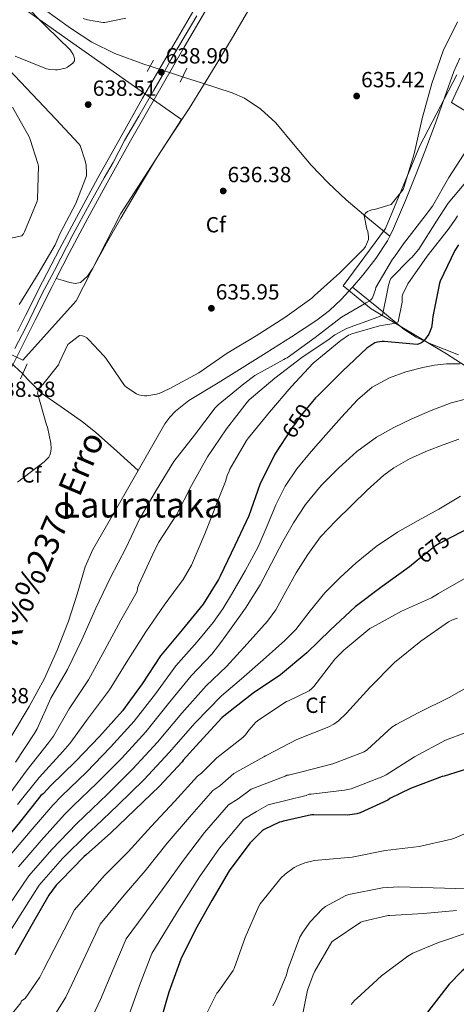
# Model space of a CAD drawing. Extents: x 620752 to 627635, y 752836 to 757586.
# Drawn here: x 625778 to 625977, y 753372 to 753821 of the extents above; entities that cross this region are included whole.
import ezdxf
from ezdxf.enums import TextEntityAlignment as Align

# ---------------------------------------------------------------- set-up
doc = ezdxf.new("R2010")
doc.units = 0
doc.header["$MEASUREMENT"] = 0
for name, pattern in [('DGN Style 2', [79.06268, 47.437608, -31.625072]), ('DGN Style 3', [110.687752, 79.06268, -31.625072]), ('DGN Style 4', [126.57935068000002, 63.25014400000001, -31.625072, 0.07906268, -31.625072]), ('DGN Style 5', [55.343875999999995, 23.718804, -31.625072])]:
    doc.linetypes.add(name, pattern=pattern)
for name, color, linetype in [('Nivel 1', 7, 'Continuous'), ('Nivel 11', 7, 'Continuous'), ('Nivel 21', 7, 'Continuous'), ('Nivel 22', 7, 'Continuous'), ('Nivel 23', 7, 'Continuous'), ('Nivel 35', 7, 'Continuous'), ('Nivel 37', 7, 'Continuous'), ('Nivel 4', 7, 'Continuous'), ('Nivel 41', 7, 'Continuous'), ('Nivel 43', 7, 'Continuous'), ('Nivel 45', 7, 'Continuous'), ('Nivel 5', 7, 'Continuous'), ('Nivel 54', 7, 'Continuous'), ('Nivel 57', 7, 'Continuous'), ('Nivel 7', 7, 'Continuous')]:
    doc.layers.add(name, color=color, linetype=linetype)
doc.styles.add('Style-arial', font='arial.shx', dxfattribs={"bigfont": 'arialbig.shx'})
doc.styles.add('Style-ariali', font='ariali.shx', dxfattribs={"bigfont": 'arialibig.shx'})
doc.styles.add('Style-times', font='times.shx', dxfattribs={"bigfont": 'timesbig.shx'})
doc.styles.add('Style-timesi', font='timesi.shx', dxfattribs={"bigfont": 'timesibig.shx'})

# ---------------------------------------------------------------- blocks, each defined once
blk = doc.blocks.new('5PATER_1')
at = {"layer": 'Nivel 7', "linetype": 'Continuous', "lineweight": 0}
h = blk.add_hatch(color=53, dxfattribs=at)
edge = h.paths.add_edge_path()
edge.add_ellipse((0, 0), major_axis=(-0.7621773360115083, -1.361121892867508), ratio=0.9994508231090425, start_angle=0, end_angle=360)
blk = doc.blocks.new('5PATER_2')
at = {"layer": 'Nivel 7', "linetype": 'Continuous', "lineweight": 0}
h = blk.add_hatch(color=53, dxfattribs=at)
edge = h.paths.add_edge_path()
edge.add_ellipse((0, 0), major_axis=(-1.064249223155416, -1.140907972419959), ratio=0.9994220858586347, start_angle=0, end_angle=360)

msp = doc.modelspace()

# ---------------------------------------------------------------- linework, layer by layer
at = {"layer": 'Nivel 1', "color": 7, "linetype": 'Continuous', "lineweight": 0}
msp.add_polyline3d([(625983.2280000001, 753800.8090000001, 635.607), (625975.1300000001, 753783.4199999999, 635.95), (625982.2409999999, 753779.27, 635.8100000000001)], dxfattribs=at)
at = {"layer": 'Nivel 11', "color": 142, "linetype": 'DGN Style 3', "lineweight": 13}
for points in [[(625789.203, 753825.882, 640.4250000000001), (625801.041, 753817.4269999999, 639.993), (625810.8770000001, 753810.977, 638.763), (625821.3929999999, 753805.7790000001, 637.625), (625834.558, 753801.0020000001, 637.047), (625837.4299999999, 753800.041, 636.923)], [(625852.317, 753795.1540000001, 636.242), (625861.4269999999, 753792.297, 635.774), (625875.0249999999, 753787.923, 635.129), (625880.5390000001, 753785.463, 634.946), (625888.0989999999, 753780.3840000001, 634.799), (625894.865, 753774.163, 634.745), (625902.9550000001, 753764.4269999999, 634.705), (625910.993, 753754.771, 634.681), (625918.8330000001, 753746.6950000001, 634.649), (625927.057, 753739.027, 634.681), (625937.003, 753730.683, 634.812), (625946.9480000001, 753722.338, 634.944)], [(625978.321, 753668.243, 652.4730000000001), (625965.315, 753673.439, 650.938), (625959.0800000001, 753676.2849999999, 649.774), (625953.6170000001, 753679.827, 647.673), (625941.7749999999, 753689.496, 637.785), (625929.933, 753699.165, 634.5120000000001)], [(625779.264, 753659.5530000001, 634.869), (625781.317, 753657.254, 634.774), (625787.8570000001, 753650.7069999999, 634.617), (625800.308, 753641.9990000001, 635.369), (625806.5519999999, 753637.6499999999, 635.715), (625812.433, 753632.915, 635.321), (625822.2110000001, 753624.146, 633.676), (625831.9890000001, 753615.378, 632.03)]]:
    msp.add_polyline3d(points, dxfattribs=at)
at = {"layer": 'Nivel 11', "color": 142, "linetype": 'Continuous', "lineweight": 13}
for points in [[(625979.0619999999, 753803.7390000001, 636.116), (625976.209, 753797.6510000001, 636.089), (625972.098, 753786.1059999999, 636.004), (625968.081, 753774.547, 635.897), (625963.7479999999, 753763.085, 635.782), (625959.3770000001, 753751.635, 635.641), (625954.227, 753738.7139999999, 635.338), (625948.753, 753725.9070000001, 635.001), (625946.9480000001, 753722.338, 634.944)], [(625946.9480000001, 753722.338, 634.944), (625945.8700000001, 753720.206, 634.91), (625940.6359999999, 753712.176, 634.817), (625934.673, 753704.531, 634.681), (625929.933, 753699.165, 634.5120000000001)], [(625929.933, 753699.165, 634.5120000000001), (625924.8430000001, 753693.4029999999, 634.33), (625919.4720000001, 753688.4010000001, 634.126), (625913.6170000001, 753683.987, 633.913), (625902.071, 753676.4650000001, 633.393), (625890.449, 753669.075, 632.953), (625879.54, 753662.2579999999, 632.84), (625868.625, 753655.443, 632.761), (625855.1410000001, 753647.301, 632.572), (625849.0419999999, 753642.531, 632.476), (625846.439, 753639.7520000001, 632.427), (625844.2409999999, 753636.6270000001, 632.3770000000001), (625836.217, 753622.7949999999, 632.145), (625831.9890000001, 753615.378, 632.03)], [(625831.9890000001, 753615.378, 632.03), (625828.3049999999, 753608.915, 631.929), (625819.7930000001, 753594.088, 631.84), (625811.345, 753579.219, 631.801), (625807.8130000001, 753571.3770000001, 631.758), (625804.0760000001, 753558.929, 631.6800000000001), (625800.209, 753546.5150000001, 631.545), (625795.013, 753533.274, 631.243), (625789.2010000001, 753520.2749999999, 630.905), (625782.216, 753507.507, 630.64), (625774.673, 753495.0590000001, 630.393), (625766.4750000001, 753481.882, 630.163), (625757.521, 753469.203, 630.009), (625746.2990000001, 753456.253, 630.068), (625734.3530000001, 753443.987, 630.1370000000001), (625722.719, 753432.3030000001, 630.044), (625710.673, 753421.075, 629.945), (625699.463, 753411.6669999999, 629.851), (625688.209, 753402.3230000001, 629.753), (625675.7, 753391.4720000001, 629.506), (625663.185, 753380.6270000001, 629.3050000000001), (625656.3090000001, 753375.6089999999, 629.308), (625645.3430000001, 753368.929, 629.343)]]:
    msp.add_polyline3d(points, dxfattribs=at)
at = {"layer": 'Nivel 21', "color": 1, "linetype": 'DGN Style 2', "lineweight": 0, "elevation": 638.713, "flags": 128}
msp.add_lwpolyline([(625836.1130000001, 753797.587), (625838.929, 753802.835)], dxfattribs=at)
at = {"layer": 'Nivel 21', "color": 1, "linetype": 'DGN Style 2', "lineweight": 0, "extrusion": (-0.007718768461716927, -0.01661213212412991, 0.9998322147639198), "elevation": -16714.87607733407, "flags": 128}
msp.add_lwpolyline([(249940.9069227485, 947176.791700891), (249940.9069227485, 947183.7794341429)], dxfattribs=at)
at = {"layer": 'Nivel 21', "color": 1, "linetype": 'DGN Style 2', "lineweight": 0, "extrusion": (0.006860823366048065, 0.01526183156937222, 0.9998599929989639), "elevation": 16432.31028891064, "flags": 128}
msp.add_lwpolyline([(625759.0915524568, 753494.1422061091), (625762.2283569193, 753501.1190186883)], dxfattribs=at)
at = {"layer": 'Nivel 21', "color": 7, "linetype": 'Continuous', "lineweight": 13}
for points in [[(625794.534, 753703.068, 639.149), (625800.49, 753714.5900000001, 639.2090000000001), (625809.0449999999, 753730.686, 639.222), (625817.787, 753746.693, 639.2090000000001), (625827.898, 753764.8800000001, 639.168), (625838.1640000001, 753782.977, 639.145), (625853.013, 753808.676, 639.587), (625867.9650000001, 753834.3289999999, 640.169), (625878.97, 753853.05, 640.392), (625890.02, 753871.726, 640.553), (625900.8640000001, 753889.598, 640.647), (625911.794, 753907.5249999999, 640.681), (625921.8130000001, 753924.9920000001, 640.6560000000001), (625931.466, 753942.6259999999, 640.617), (625936.459, 753951.919, 640.591), (625940.8130000001, 753961.7320000001, 640.553), (625944.45, 753972.52, 640.431), (625947.7720000001, 753983.185, 640.297), (625951.4539999999, 753995.2949999999, 640.242), (625955.1089999999, 754007.301, 640.2330000000001), (625957.834, 754015.1329999999, 640.263), (625961.334, 754022.44, 640.297), (625965.686, 754029.196, 640.263), (625969.1939999999, 754033.976, 640.241)], [(625863.808, 753836.7620000001, 640.169), (625848.8470000001, 753811.094, 639.587), (625833.9839999999, 753785.3700000001, 639.145), (625823.6980000001, 753767.2390000001, 639.168), (625813.568, 753749.0179999999, 639.2090000000001), (625804.804, 753732.9709999999, 639.222), (625796.2239999999, 753716.8260000001, 639.2090000000001), (625788.3300000001, 753701.557, 639.13), (625780.544, 753686.2339999999, 639.017), (625776.828, 753678.8119999999, 638.956)], [(625572.9950000001, 753355.443, 634.025), (625588.8659999999, 753378.96, 634.153), (625604.692, 753402.4439999999, 634.2810000000001), (625619.709, 753424.4880000001, 634.505), (625634.7579999999, 753446.52, 634.729), (625650.271, 753469.108, 634.953), (625665.8019999999, 753491.71, 635.177), (625682.595, 753516.47, 635.398), (625699.3929999999, 753541.1680000001, 635.625), (625713.4299999999, 753561.352, 636.146), (625727.537, 753581.5290000001, 636.969), (625737.3049999999, 753595.605, 637.654), (625747.0730000001, 753609.8049999999, 638.313), (625752.8630000001, 753619.1300000001, 638.571), (625757.976, 753628.8530000001, 638.697), (625763.71, 753641.0150000001, 638.724), (625769.392, 753653.031, 638.761), (625777.078, 753668.551, 638.89), (625784.845, 753684.065, 639.017), (625792.6170000001, 753699.3600000001, 639.13), (625794.534, 753703.068, 639.149)]]:
    msp.add_polyline3d(points, dxfattribs=at)
at = {"layer": 'Nivel 21', "color": 7, "linetype": 'DGN Style 3', "lineweight": 0}
msp.add_polyline3d([(625794.534, 753703.068, 639.149), (625797.6599999999, 753702.1359999999, 638.003), (625800.7849999999, 753701.203, 636.857), (625803.237, 753700.7409999999, 636.587), (625805.649, 753701.267, 636.729), (625808.831, 753704.149, 636.763), (625811.217, 753707.7309999999, 636.793), (625817.592, 753719.182, 636.878), (625824.017, 753730.5789999999, 636.921), (625832.0830000001, 753744.3940000001, 636.816), (625840.337, 753758.0989999999, 636.665), (625847.777, 753769.4380000001, 636.557), (625855.2490000001, 753780.7550000001, 636.537), (625861.9029999999, 753791.3400000001, 636.6560000000001), (625868.433, 753802.003, 636.793), (625875.5630000001, 753813.9880000001, 636.898), (625882.6410000001, 753826.003, 637.049)], dxfattribs=at)
at = {"layer": 'Nivel 22', "color": 142, "linetype": 'DGN Style 5', "lineweight": 0, "extrusion": (0.04125562795992764, -0.01354310833883028, 0.9990568339079389), "elevation": 16246.8428302227, "flags": 128}
msp.add_lwpolyline([(911394.3708363965, -359143.0594864585), (911394.3708363962, -359158.7428948572)], dxfattribs=at)
at = {"layer": 'Nivel 22', "color": 142, "linetype": 'DGN Style 5', "lineweight": 0, "extrusion": (0.03664508749086841, -0.03373929319573542, 0.998758628326904), "elevation": -1862.123857575389, "flags": 128}
msp.add_lwpolyline([(978310.3348190666, 50095.6368846643), (978310.3348190666, 50082.266523525)], dxfattribs=at)
at = {"layer": 'Nivel 22', "color": 30, "linetype": 'DGN Style 5', "lineweight": 30, "flags": 128}
for points, elevation in [([(625911.0360000001, 753646.162), (625905.51, 753639.5419999999), (625903.6699999999, 753636.6780000001), (625902.638, 753635.47), (625899.577, 753630.7150000001)], 650), ([(625975.5260000001, 753585.05), (625969.342, 753581.8300000001), (625967.9580000001, 753580.9820000001), (625959.5449999999, 753574.2749999999)], 675)]:
    msp.add_lwpolyline(points, dxfattribs=dict(at, elevation=elevation))
at = {"layer": 'Nivel 23', "color": 7, "linetype": 'DGN Style 4', "lineweight": 0}
for points in [[(625850.5989999999, 753809.244, 639.554), (625858.8430000001, 753823.0109999999, 639.8870000000001)], [(625775.6240000001, 753671.017, 638.795), (625780.625, 753680.6880000001, 638.981), (625788.0090000001, 753695.8500000001, 639.095), (625793.81, 753706.655, 639.162), (625802.3200000001, 753723.3459999999, 639.215), (625809.7209999999, 753737.0860000001, 639.218), (625816.4990000001, 753749.0449999999, 639.206), (625820.4990000001, 753756.115, 639.19), (625825.767, 753766.0530000001, 639.168), (625832.351, 753777.274, 639.154), (625839.2180000001, 753789.0800000001, 639.046), (625843.0190000001, 753795.6159999999, 639.045), (625847.142, 753803.335, 639.24), (625850.5989999999, 753809.244, 639.554)]]:
    msp.add_polyline3d(points, dxfattribs=at)
at = {"layer": 'Nivel 35', "color": 92, "linetype": 'DGN Style 3', "lineweight": 0}
for points in [[(625486.6089999999, 754092.179, 659.577), (625513.041, 754042.5789999999, 657.145), (625547.473, 753996.8829999999, 654.905), (625636.2409999999, 753929.3630000001, 649.721), (625691.8570000001, 753896.531, 647.929), (625731.0249999999, 753864.787, 645.497), (625768.8489999999, 753834.131, 643.833), (625802.193, 753810.5789999999, 640.697), (625851.729, 753775.763, 638.521), (625824.081, 753732.7550000001, 638.521), (625803.729, 753692.8189999999, 638.585), (625779.217, 753665.747, 638.073), (625748.497, 753680.723, 638.713), (625702.4809999999, 753702.9310000001, 641.913), (625654.6089999999, 753728.979, 646.201), (625608.209, 753758.0349999999, 650.4250000000001), (625553.8090000001, 753783.635, 654.457), (625492.817, 753812.6270000001, 659.833), (625434.193, 753841.1710000001, 665.913), (625379.473, 753870.163, 670.649)], [(626021.1370000001, 753637.523, 670.521), (625972.9450000001, 753668.6270000001, 654.713), (625938.449, 753689.2350000001, 642.4250000000001), (625925.649, 753699.7309999999, 637.689), (625945.041, 753725.8430000001, 637.113), (625960.7209999999, 753763.7309999999, 636.665), (625977.6170000001, 753796.051, 635.897)]]:
    msp.add_polyline3d(points, dxfattribs=at)
at = {"layer": 'Nivel 4', "color": 30, "linetype": 'Continuous', "lineweight": 30, "flags": 128}
for points, elevation in [([(625978.4380000001, 753718.47), (625976.7579999999, 753715.854), (625970.03, 753701.862), (625969.6939999999, 753700.8700000001), (625966.646, 753685.638), (625966.4299999999, 753682.8060000001), (625965.99, 753680.6780000001), (625965.2139999999, 753678.4140000001), (625964.8300000001, 753677.6300000001), (625962.814, 753674.9340000001), (625962.0619999999, 753674.166), (625961.2220000001, 753673.55), (625960.4539999999, 753673.206), (625959.55, 753672.966), (625944.398, 753674.2139999999), (625943.4539999999, 753674.2139999999), (625941.318, 753673.9340000001), (625940.1740000001, 753673.622), (625936.5660000001, 753671.19), (625925.31, 753660.7579999999), (625914.462, 753649.8060000001), (625912.99, 753648.5020000001), (625911.0360000001, 753646.162)], 650), ([(625899.577, 753630.7150000001), (625894.47, 753622.7820000001), (625887.598, 753608.9180000001), (625882.622, 753594.71), (625876.158, 753581.0619999999), (625869.398, 753567.03), (625868.7579999999, 753565.6300000001), (625861.686, 753554.334), (625852.1100000001, 753542.6300000001), (625842.1740000001, 753530.6300000001)], 650), ([(625982.862, 753588.8700000001), (625975.5260000001, 753585.05)], 675), ([(625959.5449999999, 753574.2749999999), (625955.926, 753571.3900000001), (625943.47, 753562.4380000001), (625931.206, 753553.1340000001), (625919.942, 753542.622), (625909.006, 753531.9979999999), (625896.9979999999, 753522.0220000001), (625884.55, 753513.6300000001), (625872.71, 753504.3900000001), (625870.2139999999, 753502.31), (625860.038, 753491.23), (625852.534, 753483.006), (625852.0460000001, 753482.31), (625841.7660000001, 753471.23), (625830.5179999999, 753460.3900000001), (625819.5419999999, 753449.8219999999), (625808.3019999999, 753439.726), (625807.3659999999, 753439.0460000001), (625796.558, 753427.9180000001), (625794.534, 753425.878), (625791.1259999999, 753421.3900000001), (625783.6140000001, 753408.102), (625775.646, 753394.1340000001)], 675), ([(625842.1740000001, 753530.6300000001), (625833.8459999999, 753517.862), (625824.7820000001, 753505.574), (625814.2779999999, 753493.79), (625803.51, 753482.5179999999), (625792.006, 753471.47), (625788.5900000001, 753467.71), (625787.5819999999, 753466.8459999999), (625777.7579999999, 753454.51), (625767.9180000001, 753442.7180000001), (625757.942, 753431.5020000001), (625746.8700000001, 753419.9340000001), (625735.038, 753408.838), (625723.75, 753398.494), (625712.0860000001, 753388.078), (625700.79, 753377.094), (625690.2860000001, 753366.23)], 650), ([(625982.118, 753478.9820000001), (625971.774, 753475.71), (625970.878, 753475.55), (625956.4380000001, 753470.1340000001), (625947.0220000001, 753465.462), (625946.0700000001, 753464.8300000001), (625933.382, 753458.9099999999), (625931.95, 753458.4539999999), (625927.6699999999, 753457.9580000001), (625912.2380000001, 753458.1340000001), (625911.27, 753458.118), (625898.47, 753455.206), (625897.494, 753454.8459999999), (625896.6300000001, 753454.702), (625889.5419999999, 753451.382), (625888.6300000001, 753450.798), (625883.078, 753445.1259999999), (625873.558, 753432.558), (625865.6140000001, 753418.9099999999), (625858.19, 753405.702), (625851.5179999999, 753392.094), (625846.0619999999, 753377.1100000001), (625841.686, 753362.2380000001)], 700), ([(626123.737, 753424.075), (626108.0590000001, 753420.8829999999), (626090.7790000001, 753417.8430000001), (626037.243, 753409.203), (626029.3999999999, 753407.608), (626021.558, 753406.014), (626013.55, 753404.5020000001), (626007.422, 753402.8300000001), (625992.966, 753396.8940000001), (625991.942, 753396.3260000001), (625979.902, 753386.5900000001), (625974.0860000001, 753380.686), (625973.014, 753379.2860000001)], 725), ([(625973.014, 753379.2860000001), (625963.206, 753366.55)], 725)]:
    msp.add_lwpolyline(points, dxfattribs=dict(at, elevation=elevation))
at = {"layer": 'Nivel 5', "color": 30, "linetype": 'Continuous', "lineweight": 0, "flags": 128}
for points, elevation in [([(625775.702, 753804.662), (625790.166, 753798.8219999999), (625791.6939999999, 753798.51), (625794.23, 753798.318), (625795.1100000001, 753798.3659999999), (625798.854, 753799.1259999999), (625799.6540000001, 753799.55), (625802.206, 753801.358), (625802.854, 753802.5260000001), (625802.9340000001, 753803.4299999999), (625802.638, 753804.6059999999), (625802.2860000001, 753805.4299999999), (625801.5819999999, 753806.598), (625800.8700000001, 753807.494), (625790.006, 753818.2380000001), (625779.2779999999, 753829.03)], 640), ([(625776.862, 753609.9820000001), (625789.094, 753619.3019999999), (625791.1740000001, 753621.4380000001), (625791.6300000001, 753622.31), (625791.9580000001, 753623.2860000001), (625792.118, 753624.158), (625792.19, 753625.382), (625792.0220000001, 753627.8459999999), (625790.574, 753635.206), (625790.1259999999, 753636.246), (625785.9820000001, 753650.71), (625786.2220000001, 753651.9099999999), (625786.6300000001, 753652.8060000001), (625787.3899999999, 753653.774), (625788.358, 753654.702), (625795.6300000001, 753663.622), (625796.054, 753664.9180000001), (625799.862, 753672.8459999999), (625800.558, 753673.558), (625805.1259999999, 753677.094), (625806.558, 753676.926), (625807.4299999999, 753676.5819999999), (625808.486, 753675.9340000001), (625809.5179999999, 753675.078), (625816.318, 753667.8060000001), (625817.1499999999, 753666.662), (625825.702, 753654.1499999999), (625826.7420000001, 753653.2779999999), (625831.19, 753650.4140000001), (625832.3260000001, 753649.9180000001), (625833.598, 753649.558), (625834.854, 753649.4140000001), (625835.99, 753649.4539999999), (625840.4299999999, 753650.1980000001), (625841.6140000001, 753650.5660000001), (625846.1259999999, 753652.622), (625859.7180000001, 753659.9979999999), (625872.71, 753668.99), (625885.862, 753676.9180000001), (625898.95, 753685.23), (625911.31, 753694.1259999999), (625912.5900000001, 753695.342), (625924.19, 753705.6300000001), (625935.158, 753716.6699999999), (625935.8300000001, 753717.7180000001), (625937.19, 753720.854), (625937.206, 753722.2139999999), (625936.902, 753724.55), (625936.5419999999, 753725.598), (625935.3019999999, 753731.814), (625935.8859999999, 753732.838), (625936.7420000001, 753733.6059999999), (625937.5660000001, 753734.0220000001), (625938.8060000001, 753734.398), (625939.942, 753734.558), (625947.6939999999, 753736.838), (625948.1740000001, 753737.6059999999), (625953.162, 753743.7), (625953.46, 753744.6710000001), (625958.132, 753759.967), (625961.844, 753776.095), (625966.1640000001, 753792.159), (625971.3800000001, 753807.1030000001), (625977.94, 753820.3829999999)], 635), ([(625806.854, 753821.862), (625808.854, 753821.23), (625815.774, 753819.95), (625816.798, 753820.03), (625826.382, 753821.99)], 640), ([(625777.5900000001, 753691.23), (625778.182, 753692.054), (625786.31, 753705.2220000001), (625794.03, 753718.486), (625796.27, 753723.75), (625803.5260000001, 753737.294), (625808.342, 753750.006), (625808.406, 753751.014), (625808.1740000001, 753754.8859999999), (625807.8219999999, 753756.79), (625805.5020000001, 753763.8300000001), (625804.7339999999, 753764.8060000001), (625794.342, 753775.862), (625783.51, 753787.31), (625772.926, 753798.5020000001)], 640), ([(625768.1499999999, 753720.3019999999), (625778.8300000001, 753722.494), (625779.5660000001, 753723.4299999999), (625780.1100000001, 753724.398), (625785.838, 753738.446), (625785.926, 753739.294), (625786.422, 753754.406), (625786.19, 753755.6540000001), (625782.702, 753766.638), (625782.118, 753767.854), (625774.622, 753781.2620000001)], 645), ([(625982.388, 753762.2069999999), (625973.94, 753749.183), (625966.4839999999, 753736.095), (625963.156, 753731.679), (625953.236, 753718.9110000001), (625949.1340000001, 753713.0220000001), (625948.27, 753711.8940000001), (625940.6780000001, 753698.966), (625940.5020000001, 753698.102), (625939.158, 753694.19), (625938.638, 753693.5819999999), (625937.6140000001, 753692.75), (625936.23, 753691.9099999999), (625935.3659999999, 753691.534), (625924.9820000001, 753685.334), (625912.9099999999, 753676.0619999999), (625900.1259999999, 753666.902), (625899.342, 753666.486), (625898.574, 753666.0619999999), (625885.3659999999, 753658.75), (625880.2779999999, 753655.006), (625868.51, 753645.3740000001), (625867.182, 753643.966), (625857.6780000001, 753631.462), (625848.358, 753619.494), (625840.3019999999, 753606.534), (625832.7420000001, 753593.4380000001), (625826.294, 753579.8300000001), (625819.358, 753566.4380000001), (625812.6939999999, 753552.47), (625806.254, 753538.0860000001), (625799.638, 753524.4539999999), (625792.1340000001, 753511.334), (625785.862, 753497.334), (625784.446, 753495.006), (625775.966, 753482.118)], 635), ([(625983.3899999999, 753748.9820000001), (625973.6939999999, 753737.5020000001), (625968.318, 753729.2779999999), (625960.1980000001, 753716.486), (625957.0220000001, 753712.726), (625956.27, 753712.1259999999), (625947.51, 753703.038), (625947.014, 753702.006), (625946.2380000001, 753699.4780000001), (625946.1499999999, 753698.294), (625943.662, 753686.3900000001), (625942.5900000001, 753685.838), (625941.494, 753685.4380000001), (625927.1980000001, 753680.1740000001), (625921.862, 753677.406), (625921.27, 753676.8060000001), (625919.3500000001, 753675.3740000001), (625906.798, 753667.03), (625894.422, 753657.5819999999), (625882.7579999999, 753647.6300000001), (625881.7420000001, 753646.5179999999), (625872.3500000001, 753634.4380000001), (625863.638, 753621.662), (625856.382, 753608.47), (625849.494, 753595.0700000001), (625841.3019999999, 753582.486), (625838.6939999999, 753577.102), (625832.2620000001, 753563.294), (625831.702, 753561.5660000001)], 640), ([(625977.8700000001, 753731.726), (625977.0220000001, 753730.158), (625973.7180000001, 753725.5179999999)], 645), ([(625973.7180000001, 753725.5179999999), (625964.142, 753713.254), (625955.246, 753700.6699999999), (625952.878, 753695.9340000001), (625952.7180000001, 753695.054), (625952.5819999999, 753692.2779999999), (625950.838, 753683.246), (625949.7420000001, 753682.7339999999), (625948.8459999999, 753682.4780000001), (625942.342, 753681.462), (625929.6140000001, 753677.8060000001), (625928.182, 753677.118), (625924.598, 753674.798), (625923.8700000001, 753674.1499999999), (625912.03, 753664.3659999999), (625901.8459999999, 753653.5419999999), (625891.942, 753641.95), (625882.3740000001, 753630.318), (625881.5660000001, 753628.9979999999), (625873.838, 753616.014), (625873.5260000001, 753615.0220000001), (625872.6059999999, 753613.038), (625872.398, 753611.99), (625871.8300000001, 753610.2779999999), (625868.5900000001, 753601.9739999999), (625865.3500000001, 753593.6699999999), (625862.4510000001, 753586.4850000001), (625859.462, 753579.334), (625856.412, 753572.189), (625852.55, 753565.51), (625848.182, 753559.6400000001), (625843.815, 753553.771), (625835.4240000001, 753541.6259999999), (625827.297, 753528.665), (625818.8189999999, 753515.145), (625808.817, 753501.7919999999), (625800.709, 753490.683), (625797.5149999999, 753487.057), (625786.6980000001, 753475.057), (625776.8770000001, 753462.7760000001)], 645), ([(625772.622, 753438.534), (625782.6880000001, 753450.396), (625792.979, 753462.548), (625797.1399999999, 753466.8049999999), (625808.3130000001, 753477.5160000001), (625819.3899999999, 753488.906), (625830.129, 753500.808), (625839.885, 753513.4070000001), (625849.1640000001, 753526.071), (625858.8829999999, 753537.0220000001), (625862.592, 753541.466), (625866.3019999999, 753545.9099999999), (625870.6910000001, 753552.108), (625874.622, 753558.646), (625880.97, 753569.483), (625886.9099999999, 753580.534), (625890.9340000001, 753590.1000000001), (625894.8459999999, 753599.7339999999), (625899.176, 753608.2479999999), (625904.446, 753616.182), (625911.023, 753624.0050000001), (625917.7579999999, 753631.6699999999), (625924.9099999999, 753639.696), (625932.2220000001, 753647.6059999999), (625938.983, 753653.3600000001), (625946.814, 753657.7180000001), (625954.3260000001, 753660.469), (625962.0460000001, 753662.3900000001), (625967.4340000001, 753663.4890000001), (625972.862, 753664.118), (625976.03, 753664.1329999999), (625979.1980000001, 753664.118)], 655), ([(625777.3260000001, 753434.3500000001), (625787.618, 753446.2820000001), (625798.3770000001, 753458.25), (625802.274, 753462.1410000001), (625813.1170000001, 753472.5150000001), (625824.5020000001, 753484.023), (625835.477, 753496.041), (625845.9240000001, 753508.953), (625856.1540000001, 753521.5120000001), (625865.656, 753531.4140000001), (625869.723, 753536.8060000001), (625873.79, 753542.1980000001), (625881.0160000001, 753552.4680000001), (625887.6780000001, 753563.1259999999), (625892.936, 753572.9720000001), (625898.0460000001, 753582.902), (625902.996, 753591.476), (625908.4140000001, 753599.798), (625915.5789999999, 753608.44), (625923.5819999999, 753616.3740000001), (625931.8899999999, 753623.976), (625940.926, 753630.646), (625948.8940000001, 753635.0430000001), (625957.118, 753638.902), (625965.9750000001, 753642.777), (625975.038, 753646.1980000001), (625982.1359999999, 753648.125)], 660), ([(625978.622, 753629.75), (625971.3899999999, 753627.031), (625964.158, 753624.31), (625956.3200000001, 753620.8929999999), (625948.9110000001, 753616.598), (625944.318, 753613.1740000001), (625936.835, 753606.5), (625929.662, 753599.5419999999), (625922.361, 753592.4450000001), (625915.3899999999, 753585.014), (625909.5109999999, 753577.01), (625904.19, 753568.6300000001), (625899.544, 753560.152), (625894.942, 753551.666), (625891.1340000001, 753546.55), (625881.781, 753536.1780000001), (625872.4280000001, 753525.8060000001), (625863.1429999999, 753516.952), (625851.963, 753504.4979999999), (625840.824, 753491.2749999999), (625829.6140000001, 753479.139), (625817.9199999999, 753467.513), (625807.409, 753457.476), (625803.774, 753453.9510000001), (625792.548, 753442.169), (625782.0290000001, 753430.1669999999), (625773.0860000001, 753417.007)], 665), ([(625768.368, 753397.01), (625778.1340000001, 753412.176), (625786.733, 753425.983), (625797.4780000001, 753438.0549999999), (625809.172, 753449.6529999999), (625812.5430000001, 753452.8119999999), (625822.7239999999, 753462.5120000001), (625834.726, 753474.256), (625846.172, 753486.5079999999), (625858.0020000001, 753500.044), (625870.1329999999, 753512.3929999999), (625879.2010000001, 753520.1980000001), (625889.1359999999, 753528.926), (625899.0700000001, 753537.6540000001), (625904.0079999999, 753542.75), (625910.54, 753551.2420000001), (625917.31, 753559.5419999999), (625924.2579999999, 753566.5090000001), (625931.5819999999, 753573.1100000001), (625940.808, 753580.5860000001), (625950.5900000001, 753587.254), (625960.014, 753592.5190000001), (625969.47, 753597.686), (625979.2550000001, 753603.631)], 670), ([(625780.352, 753374.1340000001), (625787.023, 753383.9140000001), (625788.6880000001, 753387.334), (625795.8700000001, 753401.1100000001), (625802.912, 753414.727), (625816.467, 753430.2069999999), (625827.3470000001, 753441.132), (625837.902, 753452.7209999999), (625848.6059999999, 753464.132), (625859.1130000001, 753475.753), (625860.906, 753477.1359999999), (625867.892, 753484.0630000001), (625879.8489999999, 753493.4610000001), (625880.51, 753494.0220000001), (625881.1100000001, 753494.6780000001), (625882.5900000001, 753496.7820000001), (625885.8219999999, 753500.3260000001), (625887.0860000001, 753501.398), (625899.7339999999, 753509.7660000001), (625900.7579999999, 753510.1259999999), (625910.1100000001, 753514.7660000001), (625911.398, 753515.7660000001), (625912.3260000001, 753516.7660000001), (625921.8940000001, 753529.166), (625925.9820000001, 753533.2620000001), (625937.9340000001, 753543.142), (625939.0619999999, 753543.8459999999), (625952.2779999999, 753551.158), (625966.006, 753557.206), (625969.31, 753559.1740000001), (625982.7660000001, 753566.95)], 680), ([(625831.587, 753560.105), (625824.0590000001, 753547.048), (625816.7760000001, 753533.375), (625809.2280000001, 753519.8), (625800.4750000001, 753506.5630000001), (625793.2849999999, 753494.0079999999), (625790.98, 753491.031), (625781.3319999999, 753478.587), (625772.054, 753466.091), (625762.6969999999, 753453.814), (625752.689, 753441.7849999999), (625750.649, 753439.6799999999), (625737.375, 753425.456), (625726.452, 753413.929), (625715.9680000001, 753402.8160000001), (625714.574, 753401.574), (625703.753, 753391.05), (625692.3319999999, 753380.284), (625681.4950000001, 753369.8870000001)], 640), ([(625831.587, 753560.105), (625831.702, 753561.5660000001)], 640), ([(625831.702, 753561.5660000001), (625831.587, 753560.105)], 640), ([(625919.118, 753498.206), (625921.406, 753499.4780000001), (625923.51, 753501.014), (625927.2139999999, 753504.5020000001), (625937.854, 753516.2220000001), (625949.182, 753527.6780000001), (625961.2139999999, 753537.4539999999), (625973.8219999999, 753546.294), (625975.702, 753547.158), (625977.9099999999, 753547.8459999999)], 685), ([(625802.7890000001, 753351.959), (625810.9450000001, 753365.7150000001), (625814.771, 753373.733), (625820.3829999999, 753387.1270000001), (625826.483, 753401.402), (625834.6680000001, 753412.5290000001), (625842.9580000001, 753423.753), (625852.6699999999, 753437.382), (625862.287, 753449.936), (625873.2479999999, 753462.638), (625877.6510000001, 753465.395), (625883.601, 753469.73), (625899.1200000001, 753475.7620000001), (625899.9580000001, 753476.1499999999), (625900.774, 753476.23), (625906.19, 753477.534), (625920.9099999999, 753481.422), (625935.342, 753486.9180000001), (625936.774, 753487.99), (625947.966, 753498.094), (625949.854, 753499.406), (625960.2380000001, 753504.8219999999), (625974.1499999999, 753511.702), (625987.8300000001, 753519.5020000001)], 690), ([(625791.5700000001, 753363.047), (625798.9839999999, 753374.814), (625801.73, 753380.533), (625808.1259999999, 753394.119), (625814.6980000001, 753408.064), (625825.568, 753421.368), (625835.152, 753432.443), (625845.2860000001, 753445.0519999999), (625855.4469999999, 753457.034), (625866.1810000001, 753469.196), (625869.2779999999, 753471.2660000001), (625875.746, 753476.8970000001), (625889.4850000001, 753484.612), (625890.19, 753485.0619999999), (625891.0860000001, 753485.4539999999), (625904.5660000001, 753492.5020000001), (625919.118, 753498.206)], 685), ([(625958.334, 753484.638), (625972.398, 753492.1100000001), (625981.406, 753495.5260000001)], 695), ([(625827.8130000001, 753366.932), (625832.639, 753380.1359999999), (625838.2690000001, 753394.7390000001), (625843.7690000001, 753403.69), (625850.763, 753415.064), (625860.054, 753429.713), (625869.128, 753442.838), (625880.3160000001, 753456.081), (625886.023, 753459.5249999999), (625891.4550000001, 753462.564), (625908.756, 753466.913), (625910.1340000001, 753467.494), (625911.0860000001, 753467.51), (625926.358, 753469.2620000001), (625929.2860000001, 753469.9820000001), (625943.854, 753475.5660000001), (625945.382, 753476.4140000001), (625958.334, 753484.638)], 695), ([(625990.4539999999, 753453.382), (625976.5260000001, 753447.446), (625975.2380000001, 753446.9820000001), (625960.3500000001, 753443.638), (625944.878, 753441.726), (625929.7579999999, 753438.6939999999), (625914.2620000001, 753437.358), (625912.622, 753437.182), (625908.1100000001, 753436.094), (625904.814, 753434.8219999999), (625903.2620000001, 753433.99), (625899.102, 753430.9340000001), (625897.1980000001, 753429.102), (625887.8060000001, 753417.3900000001), (625887.1100000001, 753416.31), (625880.942, 753402.0460000001), (625875.8300000001, 753387.9099999999), (625875.446, 753386.9099999999), (625868.5660000001, 753377.2620000001), (625867.9820000001, 753376.638), (625862.8060000001, 753366.318)], 705), ([(625982.246, 753424.2860000001), (625966.798, 753424.702), (625951.142, 753425.23), (625943.5900000001, 753424.7180000001), (625928.23, 753421.638), (625926.8300000001, 753421.206), (625917.6059999999, 753416.19), (625916.2380000001, 753415.206), (625910.6059999999, 753409.2380000001), (625907.23, 753404.5419999999), (625905.9340000001, 753402.1340000001), (625900.55, 753387.8700000001), (625899.598, 753384.4539999999), (625894.8300000001, 753373.0220000001), (625893.6140000001, 753370.8940000001)], 710), ([(625977.5020000001, 753414.422), (625962.3659999999, 753412.9340000001), (625947.0619999999, 753412.118), (625946.1740000001, 753412.094), (625934.446, 753409.2860000001), (625933.686, 753408.9979999999), (625921.0860000001, 753400.5819999999), (625920.4380000001, 753400.102), (625912.7660000001, 753386.622), (625911.9099999999, 753385.0220000001), (625909.3899999999, 753377.99), (625906.358, 753362.726)], 715), ([(625983.6699999999, 753404.6400000001), (625969.2779999999, 753399.696), (625957.55, 753394.9280000001), (625955.19, 753393.584), (625943.2139999999, 753384.4880000001), (625931.902, 753374.2), (625930.9099999999, 753373.28), (625929.3899999999, 753371.4720000001)], 720), ([(625768.878, 753360.446), (625778.358, 753372.2380000001), (625778.6939999999, 753373.118), (625780.352, 753374.1340000001)], 680)]:
    msp.add_lwpolyline(points, dxfattribs=dict(at, elevation=elevation))
at = {"layer": 'Nivel 54', "color": 9, "linetype": 'Continuous', "lineweight": 0}
for points in [[(625863.808, 753836.7620000001, 640.169), (625848.8470000001, 753811.094, 639.587), (625833.9839999999, 753785.3700000001, 639.145), (625823.6980000001, 753767.2390000001, 639.168), (625813.568, 753749.0179999999, 639.2090000000001), (625804.804, 753732.9709999999, 639.222), (625796.2239999999, 753716.8260000001, 639.2090000000001), (625788.3300000001, 753701.557, 639.13), (625780.544, 753686.2339999999, 639.017), (625776.828, 753678.8119999999, 638.956)], [(625777.078, 753668.551, 638.89), (625784.845, 753684.065, 639.017), (625792.6170000001, 753699.3600000001, 639.13), (625794.534, 753703.068, 639.149), (625800.49, 753714.5900000001, 639.2090000000001), (625809.0449999999, 753730.686, 639.222), (625817.787, 753746.693, 639.2090000000001), (625827.898, 753764.8800000001, 639.168), (625838.1640000001, 753782.977, 639.145), (625853.013, 753808.676, 639.587), (625867.9650000001, 753834.3289999999, 640.169)]]:
    msp.add_polyline3d(points, dxfattribs=at)
at = {"layer": 'Nivel 57', "color": 92, "linetype": 'DGN Style 3', "lineweight": 0}
for points in [[(625486.6089999999, 754092.179, 659.577), (625513.041, 754042.5789999999, 657.145), (625547.473, 753996.8829999999, 654.905), (625636.2409999999, 753929.3630000001, 649.721), (625691.8570000001, 753896.531, 647.929), (625731.0249999999, 753864.787, 645.497), (625768.8489999999, 753834.131, 643.833), (625802.193, 753810.5789999999, 640.697), (625851.729, 753775.763, 638.521), (625824.081, 753732.7550000001, 638.521), (625803.729, 753692.8189999999, 638.585), (625779.217, 753665.747, 638.073), (625748.497, 753680.723, 638.713), (625702.4809999999, 753702.9310000001, 641.913), (625654.6089999999, 753728.979, 646.201), (625608.209, 753758.0349999999, 650.4250000000001), (625553.8090000001, 753783.635, 654.457), (625492.817, 753812.6270000001, 659.833), (625434.193, 753841.1710000001, 665.913), (625379.473, 753870.163, 670.649)], [(625379.473, 753870.163, 670.649), (625434.193, 753841.1710000001, 665.913), (625492.817, 753812.6270000001, 659.833), (625553.8090000001, 753783.635, 654.457), (625608.209, 753758.0349999999, 650.4250000000001), (625654.6089999999, 753728.979, 646.201), (625702.4809999999, 753702.9310000001, 641.913), (625748.497, 753680.723, 638.713), (625779.217, 753665.747, 638.073), (625803.729, 753692.8189999999, 638.585), (625824.081, 753732.7550000001, 638.521), (625851.729, 753775.763, 638.521), (625802.193, 753810.5789999999, 640.697), (625768.8489999999, 753834.131, 643.833), (625731.0249999999, 753864.787, 645.497), (625691.8570000001, 753896.531, 647.929), (625636.2409999999, 753929.3630000001, 649.721), (625547.473, 753996.8829999999, 654.905), (625513.041, 754042.5789999999, 657.145), (625486.6089999999, 754092.179, 659.577)], [(626021.1370000001, 753637.523, 670.521), (625972.9450000001, 753668.6270000001, 654.713), (625938.449, 753689.2350000001, 642.4250000000001), (625925.649, 753699.7309999999, 637.689), (625945.041, 753725.8430000001, 637.113), (625960.7209999999, 753763.7309999999, 636.665), (625977.6170000001, 753796.051, 635.897)], [(625977.6170000001, 753796.051, 635.897), (625960.7209999999, 753763.7309999999, 636.665), (625945.041, 753725.8430000001, 637.113), (625925.649, 753699.7309999999, 637.689), (625938.449, 753689.2350000001, 642.4250000000001), (625972.9450000001, 753668.6270000001, 654.713), (626021.1370000001, 753637.523, 670.521)]]:
    msp.add_polyline3d(points, dxfattribs=at)

# ---------------------------------------------------------------- block references
at = {"layer": 'Nivel 7', "color": 53, "linetype": 'Continuous', "lineweight": 0}
for name, p in [('5PATER_2', (625842.622, 753797.3019999999, 638.896)), ('5PATER_2', (625809.1499999999, 753782.5179999999, 638.5120000000001)), ('5PATER_1', (625931.8500000001, 753786.4140000001, 635.416)), ('5PATER_1', (625870.858, 753743.054, 636.376)), ('5PATER_2', (625865.47, 753689.462, 635.952))]:
    msp.add_blockref(name, p, dxfattribs=at)

# ---------------------------------------------------------------- texts
at = {"layer": 'Nivel 37', "color": 92, "linetype": 'Continuous', "lineweight": 0, "style": 'Style-arial', "width": 0.9999974285699592}
for p in [(625867.4737664487, 753727.635011435, 636.28), (625783.1857664487, 753613.331011435, 634.918), (625912.9777664489, 753508.115011435, 681.92)]:
    msp.add_text('Cf', height=6.999996, rotation=0.0001555468862487989, dxfattribs=at).set_placement(p, align=Align.MIDDLE_CENTER)
at = {"layer": 'Nivel 41', "color": 7, "linetype": 'Continuous', "lineweight": 0, "style": 'Style-arial'}
for s, p in [('638.90', (625844.608, 753801.3019999999, 638.896)), ('638.51', (625811.229, 753786.5179999999, 638.5120000000001)), ('635.42', (625933.902, 753790.4140000001, 635.416)), ('636.38', (625872.844, 753747.054, 636.376)), ('635.95', (625867.456, 753693.462, 635.952)), ('638.38', (625765.0560000001, 753648.9820000001, 638.384)), ('632.88', (625752.96, 753509.014, 632.88))]:
    msp.add_text(s, height=7.000002, dxfattribs=at).set_placement(p)
at = {"layer": 'Nivel 41', "color": 7, "linetype": 'Continuous', "lineweight": 0, "style": 'Style-ariali'}
for s, rotation, p in [('650', 57.28095441405561, (625904.5092910978, 753637.9840312568, 650)), ('675', 38.56211333873528, (625966.8375147621, 753580.0885113573, 675))]:
    msp.add_text(s, height=7.000002, rotation=rotation, dxfattribs=at).set_placement(p, align=Align.MIDDLE_CENTER)
at = {"layer": 'Nivel 43', "color": 142, "linetype": 'Continuous', "lineweight": 0, "style": 'Style-timesi'}
msp.add_text('R%%237o Erro', height=10.999998, rotation=66.96664680810872, dxfattribs=at).set_placement((625775.9909999999, 753534.1140000001, 631.243))
at = {"layer": 'Nivel 45', "color": 7, "linetype": 'Continuous', "lineweight": 0, "style": 'Style-times'}
msp.add_text('Laurataka', height=11.500002, dxfattribs=at).set_placement((625833.9308586777, 753599.6410009998, 635), align=Align.MIDDLE_CENTER)

doc.saveas('drawing.dxf')
